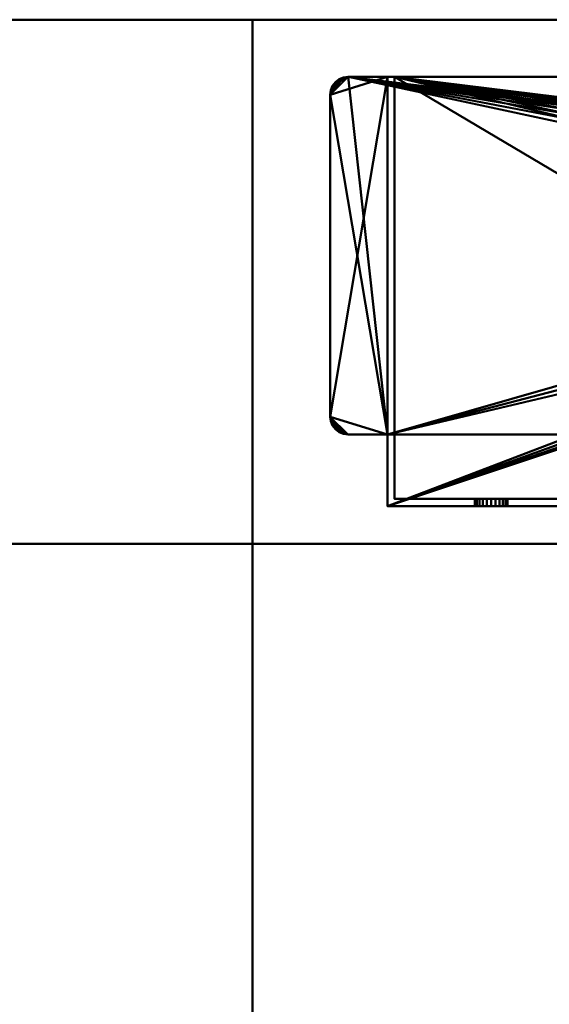
# Model space of a CAD drawing. Units: millimetres. Extents: x -890 to 1066, y -875 to 275.
# Drawn here: x 702 to 776, y 137 to 275 of the extents above; entities that cross this region are included whole.
import ezdxf

# ---------------------------------------------------------------- set-up
doc = ezdxf.new("R2010")
doc.units = ezdxf.units.MM
doc.layers.add('M-EQPT', color=2, linetype='Continuous', lineweight=30)

# ---------------------------------------------------------------- blocks, each defined once
blk = doc.blocks.new('PQHY-P350YLM-A _56540-_3D_0')
at = {"layer": 'M-EQPT', "lineweight": 40}
for p, q in [((440, 275, 1437), (-440, 275, 1437)), ((-440, 275, 742), (440, 275, 742)), ((440, 275, 742), (-440, 275, 742)), ((-427, 275, 60), (440, 275, 60))]:
    blk.add_line(p, q, dxfattribs=at)
mesh = blk.add_polyface(dxfattribs=at)
corners = [(-440, -201.74, 60), (-284.13, -201.74, 60), (-284.13, -275, 60), (284.13, -275, 60), (284.13, -201.74, 60), (440, -201.74, 60), (440, 201.74, 60), (284.13, 201.74, 60), (284.13, 275, 60), (-284.13, 275, 60), (-284.13, 201.74, 60), (-440, 201.74, 60)]
mesh.append_faces([[corners[k] for k in face] for face in [(7, 4, 5, 6), (10, 7, 8, 9)]], dxfattribs={"vtx0": -1})
mesh.append_faces([[corners[k] for k in face] for face in [(7, 10, 4)]], dxfattribs={"vtx0": -1, "vtx1": -1, "vtx2": -1})
mesh.append_faces([[corners[k] for k in face] for face in [(10, 0, 1, 4)]], dxfattribs={"vtx0": -1, "vtx2": -1, "vtx3": -1})
mesh.append_faces([[corners[k] for k in face] for face in [(3, 4, 1, 2)]], dxfattribs={"vtx1": -1})
mesh.append_faces([[corners[k] for k in face] for face in [(10, 11, 0)]], dxfattribs={"vtx2": -1})
mesh = blk.add_polyface(dxfattribs=at)
corners = [(440, 275, 1450), (440, 275, 60), (-440, 275, 60), (-440, 275, 1450)]
mesh.append_faces([[corners[k] for k in face] for face in [(2, 3, 0, 1)]])
mesh = blk.add_polyface(dxfattribs=at)
corners = [(-440, -275, 1450), (440, -275, 1450), (440, 275, 1450), (-440, 275, 1450)]
mesh.append_faces([[corners[k] for k in face] for face in [(0, 1, 2, 3)]])
mesh = blk.add_polyface(dxfattribs=at)
corners = [(440, -275, 60), (-440, -275, 60), (-440, 275, 60), (440, 275, 60)]
mesh.append_faces([[corners[k] for k in face] for face in [(0, 1, 2, 3)]])
mesh = blk.add_polyface(dxfattribs=at)
corners = [(0, 275), (-284.13, 275, 16.14), (-284.13, 275, 60), (284.13, 275, 60), (284.13, 275, 14.85), (27, 275, 23), (26.28, 275, 28.44), (24.19, 275, 33.5), (20.85, 275, 37.85), (16.5, 275, 41.19), (11.44, 275, 43.28), (6, 275, 44), (0.56, 275, 43.28), (-4.5, 275, 41.19), (-8.85, 275, 37.85), (-12.19, 275, 33.5), (-14.28, 275, 28.44), (-15, 275, 23), (-14.28, 275, 17.56), (-12.19, 275, 12.5), (-8.85, 275, 8.15), (-4.5, 275, 4.81), (0.56, 275, 2.72), (6, 275, 2), (11.44, 275, 2.72), (16.5, 275, 4.81), (20.85, 275, 8.15), (24.19, 275, 12.5), (26.28, 275, 17.56)]
mesh.append_faces([[corners[k] for k in face] for face in [(10, 3, 9), (12, 2, 11), (6, 3, 5), (28, 4, 27), (26, 4, 25)]], dxfattribs={"vtx0": -1, "vtx1": -1})
mesh.append_faces([[corners[k] for k in face] for face in [(3, 10, 11, 2), (2, 12, 13), (2, 13, 14), (2, 16, 17, 1), (4, 28, 5, 3), (24, 4, 0, 23), (1, 17, 18), (1, 18, 19), (0, 21, 22)]], dxfattribs={"vtx0": -1, "vtx2": -1})
mesh.append_faces([[corners[k] for k in face] for face in [(6, 7, 3), (8, 9, 3), (7, 8, 3), (14, 15, 2), (15, 16, 2), (26, 27, 4), (24, 25, 4), (19, 20, 1), (22, 23, 0)]], dxfattribs={"vtx1": -1, "vtx2": -1})
mesh.append_faces([[corners[k] for k in face] for face in [(0, 1, 20, 21)]], dxfattribs={"vtx1": -1, "vtx3": -1})
mesh = blk.add_polyface(dxfattribs=at)
corners = [(0, -275), (0, 275), (284.13, 275, 14.85), (284.13, 201.74, 14.85), (440, 201.74, 23), (440, -201.74, 23), (284.13, -201.74, 14.85), (284.13, -275, 14.85)]
mesh.append_faces([[corners[k] for k in face] for face in [(4, 5, 6, 3)]], dxfattribs={"vtx2": -1})
mesh.append_faces([[corners[k] for k in face] for face in [(1, 2, 3, 6)]], dxfattribs={"vtx2": -1, "vtx3": -1})
mesh.append_faces([[corners[k] for k in face] for face in [(6, 7, 0, 1)]], dxfattribs={"vtx3": -1})
mesh = blk.add_polyface(dxfattribs=at)
corners = [(284.13, 201.74, 60), (284.13, 201.74, 14.85), (284.13, 275, 14.85), (284.13, 275, 60)]
mesh.append_faces([[corners[k] for k in face] for face in [(2, 3, 0, 1)]])
mesh = blk.add_polyface(dxfattribs=at)
corners = [(303, 207, 60), (432, 207, 60), (432, 217, 60), (437.5, 217, 60), (438.15, 217.09, 60), (438.75, 217.33, 60), (439.27, 217.73, 60), (439.67, 218.25, 60), (439.91, 218.85, 60), (440, 219.5, 60), (440, 264.5, 60), (439.91, 265.15, 60), (439.67, 265.75, 60), (439.27, 266.27, 60), (438.75, 266.67, 60), (438.15, 266.91, 60), (437.5, 267, 60), (297.5, 267, 60), (296.85, 266.91, 60), (296.25, 266.67, 60), (295.73, 266.27, 60), (295.33, 265.75, 60), (295.09, 265.15, 60), (295, 264.5, 60), (295, 219.5, 60), (295.09, 218.85, 60), (295.33, 218.25, 60), (295.73, 217.73, 60), (296.25, 217.33, 60), (296.85, 217.09, 60), (297.5, 217, 60), (303, 217, 60)]
mesh.append_faces([[corners[k] for k in face] for face in [(23, 20, 21, 22)]], dxfattribs={"vtx0": -1})
mesh.append_faces([[corners[k] for k in face] for face in [(23, 17, 18), (2, 9, 10)]], dxfattribs={"vtx0": -1, "vtx2": -1})
mesh.append_faces([[corners[k] for k in face] for face in [(10, 15, 16, 2)]], dxfattribs={"vtx0": -1, "vtx2": -1, "vtx3": -1})
mesh.append_faces([[corners[k] for k in face] for face in [(24, 27, 28, 29), (24, 29, 30, 31), (9, 5, 6, 7), (10, 13, 14, 15)]], dxfattribs={"vtx0": -1, "vtx3": -1})
mesh.append_faces([[corners[k] for k in face] for face in [(26, 27, 24, 25), (8, 9, 7), (12, 13, 10, 11)]], dxfattribs={"vtx1": -1})
mesh.append_faces([[corners[k] for k in face] for face in [(19, 20, 23, 18), (3, 4, 9, 2), (4, 5, 9)]], dxfattribs={"vtx1": -1, "vtx2": -1})
mesh.append_faces([[corners[k] for k in face] for face in [(23, 24, 31, 17), (16, 17, 31, 2)]], dxfattribs={"vtx1": -1, "vtx2": -1, "vtx3": -1})
mesh.append_faces([[corners[k] for k in face] for face in [(31, 0, 1, 2)]], dxfattribs={"vtx3": -1})
mesh = blk.add_polyface(dxfattribs=at)
corners = [(303, 207), (303, 217), (297.5, 217), (296.85, 217.09), (296.25, 217.33), (295.73, 217.73), (295.33, 218.25), (295.09, 218.85), (295, 219.5), (295, 264.5), (295.09, 265.15), (295.33, 265.75), (295.73, 266.27), (296.25, 266.67), (296.85, 266.91), (297.5, 267), (437.5, 267), (438.15, 266.91), (438.75, 266.67), (439.27, 266.27), (439.67, 265.75), (439.91, 265.15), (440, 264.5), (440, 219.5), (439.91, 218.85), (439.67, 218.25), (439.27, 217.73), (438.75, 217.33), (438.15, 217.09), (437.5, 217), (432, 217), (432, 207), (360.5, 233.5), (360.69, 232.08), (361.24, 230.75), (362.11, 229.61), (363.25, 228.74), (364.58, 228.19), (366, 228), (369, 228), (370.42, 228.19), (371.75, 228.74), (372.89, 229.61), (373.76, 230.75), (374.31, 232.08), (374.5, 233.5), (374.5, 253.5), (374.31, 254.92), (373.76, 256.25), (372.89, 257.39), (371.75, 258.26), (370.42, 258.81), (369, 259), (366, 259), (364.58, 258.81), (363.25, 258.26), (362.11, 257.39), (361.24, 256.25), (360.69, 254.92), (360.5, 253.5)]
mesh.append_faces([[corners[k] for k in face] for face in [(8, 5, 6, 7)]], dxfattribs={"vtx0": -1})
mesh.append_faces([[corners[k] for k in face] for face in [(41, 31, 40), (43, 31, 42), (45, 30, 44), (33, 1, 32), (5, 8, 4), (57, 15, 56), (59, 15, 58)]], dxfattribs={"vtx0": -1, "vtx1": -1})
mesh.append_faces([[corners[k] for k in face] for face in [(1, 9, 15)]], dxfattribs={"vtx0": -1, "vtx1": -1, "vtx2": -1})
mesh.append_faces([[corners[k] for k in face] for face in [(16, 30, 46, 47)]], dxfattribs={"vtx0": -1, "vtx1": -1, "vtx3": -1})
mesh.append_faces([[corners[k] for k in face] for face in [(23, 26, 27), (23, 29, 30, 22), (16, 52, 53), (0, 37, 38)]], dxfattribs={"vtx0": -1, "vtx2": -1})
mesh.append_faces([[corners[k] for k in face] for face in [(23, 27, 28, 29), (8, 2, 3, 4)]], dxfattribs={"vtx0": -1, "vtx3": -1})
mesh.append_faces([[corners[k] for k in face] for face in [(11, 12, 9, 10)]], dxfattribs={"vtx1": -1})
mesh.append_faces([[corners[k] for k in face] for face in [(39, 40, 31), (41, 42, 31), (18, 19, 22, 17), (47, 48, 16), (49, 50, 16), (51, 52, 16), (50, 51, 16), (48, 49, 16), (45, 46, 30), (36, 37, 0), (35, 36, 0), (33, 34, 1), (57, 58, 15), (55, 56, 15), (54, 55, 15), (14, 15, 9, 13), (12, 13, 9)]], dxfattribs={"vtx1": -1, "vtx2": -1})
mesh.append_faces([[corners[k] for k in face] for face in [(16, 17, 22, 30), (59, 32, 1, 15)]], dxfattribs={"vtx1": -1, "vtx2": -1, "vtx3": -1})
mesh.append_faces([[corners[k] for k in face] for face in [(30, 31, 43, 44), (38, 39, 31, 0), (34, 35, 0, 1), (1, 2, 8, 9), (53, 54, 15, 16)]], dxfattribs={"vtx1": -1, "vtx3": -1})
mesh.append_faces([[corners[k] for k in face] for face in [(20, 21, 22, 19)]], dxfattribs={"vtx2": -1})
mesh.append_faces([[corners[k] for k in face] for face in [(23, 24, 25, 26)]], dxfattribs={"vtx3": -1})
mesh = blk.add_polyface(dxfattribs=at)
corners = [(295, 264.5, 60), (295.09, 265.15, 60), (295.33, 265.75, 60), (295.73, 266.27, 60), (296.25, 266.67, 60), (296.85, 266.91, 60), (297.5, 267, 60), (297.5, 267, 59), (296.85, 266.91, 59), (296.25, 266.67, 59), (295.73, 266.27, 59), (295.33, 265.75, 59), (295.09, 265.15, 59), (295, 264.5, 59), (297.5, 267), (296.85, 266.91), (296.25, 266.67), (295.73, 266.27), (295.33, 265.75), (295.09, 265.15), (295, 264.5), (295, 264.5, 1), (295.09, 265.15, 1), (295.33, 265.75, 1), (295.73, 266.27, 1), (296.25, 266.67, 1), (296.85, 266.91, 1), (297.5, 267, 1)]
mesh.append_faces([[corners[k] for k in face] for face in [(22, 19, 20, 21)]], dxfattribs={"vtx0": -1})
mesh.append_faces([[corners[k] for k in face] for face in [(26, 15, 16, 25), (17, 24, 25, 16), (23, 18, 19, 22), (18, 23, 24, 17)]], dxfattribs={"vtx0": -1, "vtx2": -1})
mesh.append_faces([[corners[k] for k in face] for face in [(7, 8, 5, 6)]], dxfattribs={"vtx1": -1})
mesh.append_faces([[corners[k] for k in face] for face in [(8, 9, 4, 5), (3, 4, 9, 10), (11, 12, 1, 2), (2, 3, 10, 11)]], dxfattribs={"vtx1": -1, "vtx3": -1})
mesh.append_faces([[corners[k] for k in face] for face in [(27, 14, 15, 26)]], dxfattribs={"vtx2": -1})
mesh.append_faces([[corners[k] for k in face] for face in [(12, 13, 0, 1)]], dxfattribs={"vtx3": -1})
mesh = blk.add_polyface(dxfattribs=at)
corners = [(297.5, 217, 1), (296.85, 217.09, 1), (296.25, 217.33, 1), (295.73, 217.73, 1), (295.33, 218.25, 1), (295.09, 218.85, 1), (295, 219.5, 1), (295, 264.5, 1), (295.09, 265.15, 1), (295.33, 265.75, 1), (295.73, 266.27, 1), (296.25, 266.67, 1), (296.85, 266.91, 1), (297.5, 267, 1), (303, 267, 1), (303, 217, 1)]
mesh.append_faces([[corners[k] for k in face] for face in [(0, 2, 1)]], dxfattribs={"vtx0": -1})
mesh.append_faces([[corners[k] for k in face] for face in [(0, 6, 5, 2)]], dxfattribs={"vtx0": -1, "vtx2": -1, "vtx3": -1})
mesh.append_faces([[corners[k] for k in face] for face in [(6, 0, 15, 14)]], dxfattribs={"vtx0": -1, "vtx3": -1})
mesh.append_faces([[corners[k] for k in face] for face in [(10, 9, 13)]], dxfattribs={"vtx1": -1, "vtx2": -1})
mesh.append_faces([[corners[k] for k in face] for face in [(14, 13, 7, 6)]], dxfattribs={"vtx1": -1, "vtx3": -1})
mesh.append_faces([[corners[k] for k in face] for face in [(4, 3, 2, 5)]], dxfattribs={"vtx2": -1})
mesh.append_faces([[corners[k] for k in face] for face in [(9, 8, 7, 13)]], dxfattribs={"vtx2": -1, "vtx3": -1})
mesh.append_faces([[corners[k] for k in face] for face in [(13, 12, 11, 10)]], dxfattribs={"vtx3": -1})
mesh = blk.add_polyface(dxfattribs=at)
corners = [(297.5, 267, 59), (296.85, 266.91, 59), (296.25, 266.67, 59), (295.73, 266.27, 59), (295.33, 265.75, 59), (295.09, 265.15, 59), (295, 264.5, 59), (295, 219.5, 59), (295.09, 218.85, 59), (295.33, 218.25, 59), (295.73, 217.73, 59), (296.25, 217.33, 59), (296.85, 217.09, 59), (297.5, 217, 59), (303, 217, 59), (303, 267, 59)]
mesh.append_faces([[corners[k] for k in face] for face in [(4, 6, 5)]], dxfattribs={"vtx0": -1})
mesh.append_faces([[corners[k] for k in face] for face in [(11, 8, 13, 12)]], dxfattribs={"vtx0": -1, "vtx1": -1})
mesh.append_faces([[corners[k] for k in face] for face in [(7, 14, 13, 8)]], dxfattribs={"vtx0": -1, "vtx2": -1})
mesh.append_faces([[corners[k] for k in face] for face in [(4, 3, 0)]], dxfattribs={"vtx1": -1, "vtx2": -1})
mesh.append_faces([[corners[k] for k in face] for face in [(0, 15, 6, 4)]], dxfattribs={"vtx1": -1, "vtx2": -1, "vtx3": -1})
mesh.append_faces([[corners[k] for k in face] for face in [(15, 14, 7, 6)]], dxfattribs={"vtx1": -1, "vtx3": -1})
mesh.append_faces([[corners[k] for k in face] for face in [(2, 1, 0, 3)]], dxfattribs={"vtx2": -1})
mesh.append_faces([[corners[k] for k in face] for face in [(11, 10, 9, 8)]], dxfattribs={"vtx3": -1})
mesh = blk.add_polyface(dxfattribs=at)
corners = [(297.5, 267, 60), (437.5, 267, 60), (437.5, 267, 59), (432, 267, 59), (432, 267, 1), (437.5, 267, 1), (437.5, 267), (297.5, 267), (297.5, 267, 1), (303, 267, 1), (303, 267, 59), (297.5, 267, 59), (304, 267, 59), (304, 267, 1), (431, 267, 1), (431, 267, 59)]
mesh.append_faces([[corners[k] for k in face] for face in [(6, 14, 4, 5), (9, 13, 7, 8)]], dxfattribs={"vtx0": -1, "vtx1": -1})
mesh.append_faces([[corners[k] for k in face] for face in [(1, 15, 12, 0), (10, 12, 13, 9)]], dxfattribs={"vtx0": -1, "vtx2": -1})
mesh.append_faces([[corners[k] for k in face] for face in [(14, 15, 3, 4), (13, 14, 6, 7)]], dxfattribs={"vtx1": -1, "vtx3": -1})
mesh.append_faces([[corners[k] for k in face] for face in [(1, 2, 3, 15), (10, 11, 0, 12)]], dxfattribs={"vtx2": -1, "vtx3": -1})
mesh = blk.add_polyface(dxfattribs=at)
corners = [(303, 207, 60), (303, 217, 60), (303, 217, 59), (303, 267, 59), (303, 267, 1), (303, 217, 1), (303, 217), (303, 207)]
mesh.append_faces([[corners[k] for k in face] for face in [(0, 1, 2, 5)]], dxfattribs={"vtx2": -1, "vtx3": -1})
mesh.append_faces([[corners[k] for k in face] for face in [(2, 3, 4, 5), (5, 6, 7, 0)]], dxfattribs={"vtx3": -1})
mesh = blk.add_polyface(dxfattribs=at)
corners = [(304, 208, 59), (304, 208, 1), (304, 267, 1), (304, 267, 59)]
mesh.append_faces([[corners[k] for k in face] for face in [(3, 0, 1, 2)]])
mesh = blk.add_polyface(dxfattribs=at)
corners = [(431, 267, 1), (431, 208, 1), (407.5, 208, 1), (407.5, 207, 1), (327.5, 207, 1), (327.5, 208, 1), (304, 208, 1), (304, 267, 1), (369, 228, 1), (370.42, 228.19, 1), (371.75, 228.74, 1), (372.89, 229.61, 1), (373.76, 230.75, 1), (374.31, 232.08, 1), (374.5, 233.5, 1), (374.5, 253.5, 1), (374.31, 254.92, 1), (373.76, 256.25, 1), (372.89, 257.39, 1), (371.75, 258.26, 1), (370.42, 258.81, 1), (369, 259, 1), (366, 259, 1), (364.58, 258.81, 1), (363.25, 258.26, 1), (362.11, 257.39, 1), (361.24, 256.25, 1), (360.69, 254.92, 1), (360.5, 253.5, 1), (360.5, 233.5, 1), (360.69, 232.08, 1), (361.24, 230.75, 1), (362.11, 229.61, 1), (363.25, 228.74, 1), (364.58, 228.19, 1), (366, 228, 1)]
mesh.append_faces([[corners[k] for k in face] for face in [(29, 5, 30), (8, 3, 9), (13, 2, 14), (27, 7, 28), (24, 7, 25), (15, 0, 16), (17, 0, 18)]], dxfattribs={"vtx0": -1, "vtx1": -1})
mesh.append_faces([[corners[k] for k in face] for face in [(33, 5, 4, 34), (5, 31, 30), (5, 33, 32), (5, 32, 31), (2, 13, 12), (2, 12, 11), (2, 11, 10), (7, 29, 28), (7, 27, 26), (7, 24, 23), (7, 23, 22), (0, 17, 16), (0, 15, 14), (0, 19, 18)]], dxfattribs={"vtx0": -1, "vtx2": -1})
mesh.append_faces([[corners[k] for k in face] for face in [(35, 34, 4), (26, 25, 7), (22, 21, 7), (20, 19, 0)]], dxfattribs={"vtx1": -1, "vtx2": -1})
mesh.append_faces([[corners[k] for k in face] for face in [(8, 35, 4, 3), (3, 2, 10, 9), (21, 20, 0, 7)]], dxfattribs={"vtx1": -1, "vtx3": -1})
mesh.append_faces([[corners[k] for k in face] for face in [(7, 6, 5, 29), (2, 1, 0, 14)]], dxfattribs={"vtx2": -1, "vtx3": -1})
mesh = blk.add_polyface(dxfattribs=at)
corners = [(431, 208, 59), (304, 208, 59), (304, 267, 59), (431, 267, 59)]
mesh.append_faces([[corners[k] for k in face] for face in [(3, 0, 1, 2)]])
mesh = blk.add_polyface(dxfattribs=at)
corners = [(295, 219.5, 60), (295, 264.5, 60), (295, 264.5, 59), (295, 219.5, 59), (295, 264.5), (295, 219.5), (295, 219.5, 1), (295, 264.5, 1)]
mesh.append_faces([[corners[k] for k in face] for face in [(3, 0, 1, 2), (6, 7, 4, 5)]])
mesh = blk.add_polyface(dxfattribs=at)
corners = [(297.5, 217, 60), (296.85, 217.09, 60), (296.25, 217.33, 60), (295.73, 217.73, 60), (295.33, 218.25, 60), (295.09, 218.85, 60), (295, 219.5, 60), (295, 219.5, 59), (295.09, 218.85, 59), (295.33, 218.25, 59), (295.73, 217.73, 59), (296.25, 217.33, 59), (296.85, 217.09, 59), (297.5, 217, 59), (295, 219.5), (295.09, 218.85), (295.33, 218.25), (295.73, 217.73), (296.25, 217.33), (296.85, 217.09), (297.5, 217), (297.5, 217, 1), (296.85, 217.09, 1), (296.25, 217.33, 1), (295.73, 217.73, 1), (295.33, 218.25, 1), (295.09, 218.85, 1), (295, 219.5, 1)]
mesh.append_faces([[corners[k] for k in face] for face in [(22, 19, 20, 21)]], dxfattribs={"vtx0": -1})
mesh.append_faces([[corners[k] for k in face] for face in [(26, 15, 16, 25), (17, 24, 25, 16), (23, 18, 19, 22), (18, 23, 24, 17)]], dxfattribs={"vtx0": -1, "vtx2": -1})
mesh.append_faces([[corners[k] for k in face] for face in [(7, 8, 5, 6)]], dxfattribs={"vtx1": -1})
mesh.append_faces([[corners[k] for k in face] for face in [(8, 9, 4, 5), (3, 4, 9, 10), (11, 12, 1, 2), (2, 3, 10, 11)]], dxfattribs={"vtx1": -1, "vtx3": -1})
mesh.append_faces([[corners[k] for k in face] for face in [(27, 14, 15, 26)]], dxfattribs={"vtx2": -1})
mesh.append_faces([[corners[k] for k in face] for face in [(12, 13, 0, 1)]], dxfattribs={"vtx3": -1})
mesh = blk.add_polyface(dxfattribs=at)
corners = [(303, 217, 60), (297.5, 217, 60), (297.5, 217, 59), (303, 217, 59), (297.5, 217), (303, 217), (303, 217, 1), (297.5, 217, 1)]
mesh.append_faces([[corners[k] for k in face] for face in [(0, 1, 2, 3), (6, 7, 4, 5)]])
mesh = blk.add_polyface(dxfattribs=at)
corners = [(304, 208, 1), (327.5, 208, 1), (327.5, 208, 23), (327.77, 208, 25.07), (328.57, 208, 27), (329.84, 208, 28.66), (331.5, 208, 29.93), (333.43, 208, 30.73), (335.5, 208, 31), (399.5, 208, 31), (401.57, 208, 30.73), (403.5, 208, 29.93), (405.16, 208, 28.66), (406.43, 208, 27), (407.23, 208, 25.07), (407.5, 208, 23), (407.5, 208, 1), (431, 208, 1), (431, 208, 59), (304, 208, 59), (419.72, 208, 14.4), (419.49, 208, 13.85), (419.13, 208, 13.37), (418.65, 208, 13.01), (418.1, 208, 12.78), (417.5, 208, 12.7), (416.9, 208, 12.78), (416.35, 208, 13.01), (415.87, 208, 13.37), (415.51, 208, 13.85), (415.28, 208, 14.4), (415.2, 208, 15), (415.28, 208, 15.6), (415.51, 208, 16.15), (415.87, 208, 16.63), (416.35, 208, 16.99), (416.9, 208, 17.22), (417.5, 208, 17.3), (418.1, 208, 17.22), (418.65, 208, 16.99), (419.13, 208, 16.63), (419.49, 208, 16.15), (419.72, 208, 15.6), (419.8, 208, 15), (319.72, 208, 14.4), (319.49, 208, 13.85), (319.13, 208, 13.37), (318.65, 208, 13.01), (318.1, 208, 12.78), (317.5, 208, 12.7), (316.9, 208, 12.78), (316.35, 208, 13.01), (315.87, 208, 13.37), (315.51, 208, 13.85), (315.28, 208, 14.4), (315.2, 208, 15), (315.28, 208, 15.6), (315.51, 208, 16.15), (315.87, 208, 16.63), (316.35, 208, 16.99), (316.9, 208, 17.22), (317.5, 208, 17.3), (318.1, 208, 17.22), (318.65, 208, 16.99), (319.13, 208, 16.63), (319.49, 208, 16.15), (319.72, 208, 15.6), (319.8, 208, 15), (319.72, 208, 44.4), (319.49, 208, 43.85), (319.13, 208, 43.37), (318.65, 208, 43.01), (318.1, 208, 42.78), (317.5, 208, 42.7), (316.9, 208, 42.78), (316.35, 208, 43.01), (315.87, 208, 43.37), (315.51, 208, 43.85), (315.28, 208, 44.4), (315.2, 208, 45), (315.28, 208, 45.6), (315.51, 208, 46.15), (315.87, 208, 46.63), (316.35, 208, 46.99), (316.9, 208, 47.22), (317.5, 208, 47.3), (318.1, 208, 47.22), (318.65, 208, 46.99), (319.13, 208, 46.63), (319.49, 208, 46.15), (319.72, 208, 45.6), (319.8, 208, 45), (419.72, 208, 44.4), (419.49, 208, 43.85), (419.13, 208, 43.37), (418.65, 208, 43.01), (418.1, 208, 42.78), (417.5, 208, 42.7), (416.9, 208, 42.78), (416.35, 208, 43.01), (415.87, 208, 43.37), (415.51, 208, 43.85), (415.28, 208, 44.4), (415.2, 208, 45), (415.28, 208, 45.6), (415.51, 208, 46.15), (415.87, 208, 46.63), (416.35, 208, 46.99), (416.9, 208, 47.22), (417.5, 208, 47.3), (418.1, 208, 47.22), (418.65, 208, 46.99), (419.13, 208, 46.63), (419.49, 208, 46.15), (419.72, 208, 45.6), (419.8, 208, 45)]
mesh.append_faces([[corners[k] for k in face] for face in [(82, 19, 83), (109, 18, 110), (99, 12, 100), (62, 2, 63), (58, 76, 59), (51, 0, 52), (46, 1, 47), (67, 2, 44), (38, 95, 39), (30, 15, 31), (27, 16, 28), (20, 17, 21), (22, 17, 23), (42, 17, 43)]], dxfattribs={"vtx0": -1, "vtx1": -1})
mesh.append_faces([[corners[k] for k in face] for face in [(19, 80, 79), (19, 82, 81), (19, 81, 80), (19, 86, 85), (105, 89, 88, 106), (106, 88, 87, 107), (72, 5, 4, 73), (60, 75, 74, 61), (5, 71, 70), (5, 72, 71), (59, 76, 75, 60), (18, 109, 108), (18, 108, 107, 19), (9, 104, 103), (18, 113, 112), (18, 115, 114), (18, 114, 113), (10, 102, 101, 11), (11, 101, 100, 12), (39, 95, 94, 40), (40, 94, 93, 41), (12, 99, 98), (2, 64, 63), (2, 66, 65), (2, 65, 64), (0, 55, 54), (0, 54, 53), (0, 51, 50), (0, 56, 55), (1, 46, 45), (44, 2, 1, 45), (15, 33, 32), (15, 35, 34), (15, 34, 33), (14, 37, 36), (17, 42, 41, 18), (97, 14, 13), (16, 27, 26), (17, 22, 21), (17, 20, 43)]], dxfattribs={"vtx0": -1, "vtx2": -1})
mesh.append_faces([[corners[k] for k in face] for face in [(8, 90, 89, 105), (19, 78, 77, 57), (61, 74, 73, 3)]], dxfattribs={"vtx0": -1, "vtx2": -1, "vtx3": -1})
mesh.append_faces([[corners[k] for k in face] for face in [(84, 83, 19), (85, 84, 19), (79, 78, 19), (68, 91, 7), (111, 110, 18), (112, 111, 18), (92, 115, 18), (4, 3, 73), (67, 66, 2), (53, 52, 0), (50, 49, 0), (48, 47, 1), (32, 31, 15), (29, 28, 16), (26, 25, 16), (24, 23, 17)]], dxfattribs={"vtx1": -1, "vtx2": -1})
mesh.append_faces([[corners[k] for k in face] for face in [(87, 86, 19, 107), (93, 92, 18, 41), (97, 96, 37, 14)]], dxfattribs={"vtx1": -1, "vtx2": -1, "vtx3": -1})
mesh.append_faces([[corners[k] for k in face] for face in [(91, 90, 8, 7), (77, 76, 58, 57), (69, 68, 7, 6), (70, 69, 6, 5), (105, 104, 9, 8), (103, 102, 10, 9), (98, 97, 13, 12), (96, 95, 38, 37), (62, 61, 3, 2), (57, 56, 0, 19), (49, 48, 1, 0), (15, 14, 36, 35), (30, 29, 16, 15), (25, 24, 17, 16)]], dxfattribs={"vtx1": -1, "vtx3": -1})
mesh = blk.add_polyface(dxfattribs=at)
corners = [(319.72, 208, 15.6), (319.49, 208, 16.15), (319.13, 208, 16.63), (318.65, 208, 16.99), (318.1, 208, 17.22), (317.5, 208, 17.3), (316.9, 208, 17.22), (316.35, 208, 16.99), (315.87, 208, 16.63), (315.51, 208, 16.15), (315.28, 208, 15.6), (315.2, 208, 15), (315.2, 207, 15), (315.28, 207, 15.6), (315.51, 207, 16.15), (315.87, 207, 16.63), (316.35, 207, 16.99), (316.9, 207, 17.22), (317.5, 207, 17.3), (318.1, 207, 17.22), (318.65, 207, 16.99), (319.13, 207, 16.63), (319.49, 207, 16.15), (319.72, 207, 15.6), (319.8, 207, 15), (319.8, 208, 15)]
mesh.append_faces([[corners[k] for k in face] for face in [(23, 0, 25, 24), (10, 13, 12, 11)]], dxfattribs={"vtx0": -1})
mesh.append_faces([[corners[k] for k in face] for face in [(22, 1, 0, 23), (20, 3, 2, 21), (21, 2, 1, 22), (19, 4, 3, 20), (4, 19, 18, 5), (17, 6, 5, 18), (16, 7, 6, 17), (14, 9, 8, 15), (15, 8, 7, 16), (13, 10, 9, 14)]], dxfattribs={"vtx0": -1, "vtx2": -1})
mesh = blk.add_polyface(dxfattribs=at)
corners = [(319.72, 207, 14.4), (319.49, 207, 13.85), (319.13, 207, 13.37), (318.65, 207, 13.01), (318.1, 207, 12.78), (317.5, 207, 12.7), (316.9, 207, 12.78), (316.35, 207, 13.01), (315.87, 207, 13.37), (315.51, 207, 13.85), (315.28, 207, 14.4), (315.2, 207, 15), (315.2, 208, 15), (315.28, 208, 14.4), (315.51, 208, 13.85), (315.87, 208, 13.37), (316.35, 208, 13.01), (316.9, 208, 12.78), (317.5, 208, 12.7), (318.1, 208, 12.78), (318.65, 208, 13.01), (319.13, 208, 13.37), (319.49, 208, 13.85), (319.72, 208, 14.4), (319.8, 208, 15), (319.8, 207, 15)]
mesh.append_faces([[corners[k] for k in face] for face in [(10, 13, 12, 11), (23, 0, 25, 24)]], dxfattribs={"vtx0": -1})
mesh.append_faces([[corners[k] for k in face] for face in [(9, 14, 13, 10), (7, 16, 15, 8), (8, 15, 14, 9), (6, 17, 16, 7), (17, 6, 5, 18), (4, 19, 18, 5), (3, 20, 19, 4), (1, 22, 21, 2), (2, 21, 20, 3), (0, 23, 22, 1)]], dxfattribs={"vtx0": -1, "vtx2": -1})
mesh = blk.add_polyface(dxfattribs=at)
corners = [(319.72, 208, 45.6), (319.49, 208, 46.15), (319.13, 208, 46.63), (318.65, 208, 46.99), (318.1, 208, 47.22), (317.5, 208, 47.3), (316.9, 208, 47.22), (316.35, 208, 46.99), (315.87, 208, 46.63), (315.51, 208, 46.15), (315.28, 208, 45.6), (315.2, 208, 45), (315.2, 207, 45), (315.28, 207, 45.6), (315.51, 207, 46.15), (315.87, 207, 46.63), (316.35, 207, 46.99), (316.9, 207, 47.22), (317.5, 207, 47.3), (318.1, 207, 47.22), (318.65, 207, 46.99), (319.13, 207, 46.63), (319.49, 207, 46.15), (319.72, 207, 45.6), (319.8, 207, 45), (319.8, 208, 45)]
mesh.append_faces([[corners[k] for k in face] for face in [(23, 0, 25, 24), (10, 13, 12, 11)]], dxfattribs={"vtx0": -1})
mesh.append_faces([[corners[k] for k in face] for face in [(22, 1, 0, 23), (20, 3, 2, 21), (21, 2, 1, 22), (19, 4, 3, 20), (4, 19, 18, 5), (17, 6, 5, 18), (16, 7, 6, 17), (14, 9, 8, 15), (15, 8, 7, 16), (13, 10, 9, 14)]], dxfattribs={"vtx0": -1, "vtx2": -1})
mesh = blk.add_polyface(dxfattribs=at)
corners = [(319.72, 207, 44.4), (319.49, 207, 43.85), (319.13, 207, 43.37), (318.65, 207, 43.01), (318.1, 207, 42.78), (317.5, 207, 42.7), (316.9, 207, 42.78), (316.35, 207, 43.01), (315.87, 207, 43.37), (315.51, 207, 43.85), (315.28, 207, 44.4), (315.2, 207, 45), (315.2, 208, 45), (315.28, 208, 44.4), (315.51, 208, 43.85), (315.87, 208, 43.37), (316.35, 208, 43.01), (316.9, 208, 42.78), (317.5, 208, 42.7), (318.1, 208, 42.78), (318.65, 208, 43.01), (319.13, 208, 43.37), (319.49, 208, 43.85), (319.72, 208, 44.4), (319.8, 208, 45), (319.8, 207, 45)]
mesh.append_faces([[corners[k] for k in face] for face in [(10, 13, 12, 11), (23, 0, 25, 24)]], dxfattribs={"vtx0": -1})
mesh.append_faces([[corners[k] for k in face] for face in [(9, 14, 13, 10), (7, 16, 15, 8), (8, 15, 14, 9), (6, 17, 16, 7), (17, 6, 5, 18), (4, 19, 18, 5), (3, 20, 19, 4), (1, 22, 21, 2), (2, 21, 20, 3), (0, 23, 22, 1)]], dxfattribs={"vtx0": -1, "vtx2": -1})
mesh = blk.add_polyface(dxfattribs=at)
corners = [(432, 207, 60), (303, 207, 60), (303, 207), (432, 207), (327.5, 207, 23), (327.77, 207, 25.07), (328.57, 207, 27), (329.84, 207, 28.66), (331.5, 207, 29.93), (333.43, 207, 30.73), (335.5, 207, 31), (399.5, 207, 31), (401.57, 207, 30.73), (403.5, 207, 29.93), (405.16, 207, 28.66), (406.43, 207, 27), (407.23, 207, 25.07), (407.5, 207, 23), (407.5, 207, 1), (327.5, 207, 1), (415.2, 207, 15), (415.28, 207, 15.6), (415.51, 207, 16.15), (415.87, 207, 16.63), (416.35, 207, 16.99), (416.9, 207, 17.22), (417.5, 207, 17.3), (418.1, 207, 17.22), (418.65, 207, 16.99), (419.13, 207, 16.63), (419.49, 207, 16.15), (419.72, 207, 15.6), (419.8, 207, 15), (419.72, 207, 14.4), (419.49, 207, 13.85), (419.13, 207, 13.37), (418.65, 207, 13.01), (418.1, 207, 12.78), (417.5, 207, 12.7), (416.9, 207, 12.78), (416.35, 207, 13.01), (415.87, 207, 13.37), (415.51, 207, 13.85), (415.28, 207, 14.4), (315.2, 207, 15), (315.28, 207, 15.6), (315.51, 207, 16.15), (315.87, 207, 16.63), (316.35, 207, 16.99), (316.9, 207, 17.22), (317.5, 207, 17.3), (318.1, 207, 17.22), (318.65, 207, 16.99), (319.13, 207, 16.63), (319.49, 207, 16.15), (319.72, 207, 15.6), (319.8, 207, 15), (319.72, 207, 14.4), (319.49, 207, 13.85), (319.13, 207, 13.37), (318.65, 207, 13.01), (318.1, 207, 12.78), (317.5, 207, 12.7), (316.9, 207, 12.78), (316.35, 207, 13.01), (315.87, 207, 13.37), (315.51, 207, 13.85), (315.28, 207, 14.4), (315.2, 207, 45), (315.28, 207, 45.6), (315.51, 207, 46.15), (315.87, 207, 46.63), (316.35, 207, 46.99), (316.9, 207, 47.22), (317.5, 207, 47.3), (318.1, 207, 47.22), (318.65, 207, 46.99), (319.13, 207, 46.63), (319.49, 207, 46.15), (319.72, 207, 45.6), (319.8, 207, 45), (319.72, 207, 44.4), (319.49, 207, 43.85), (319.13, 207, 43.37), (318.65, 207, 43.01), (318.1, 207, 42.78), (317.5, 207, 42.7), (316.9, 207, 42.78), (316.35, 207, 43.01), (315.87, 207, 43.37), (315.51, 207, 43.85), (315.28, 207, 44.4), (415.2, 207, 45), (415.28, 207, 45.6), (415.51, 207, 46.15), (415.87, 207, 46.63), (416.35, 207, 46.99), (416.9, 207, 47.22), (417.5, 207, 47.3), (418.1, 207, 47.22), (418.65, 207, 46.99), (419.13, 207, 46.63), (419.49, 207, 46.15), (419.72, 207, 45.6), (419.8, 207, 45), (419.72, 207, 44.4), (419.49, 207, 43.85), (419.13, 207, 43.37), (418.65, 207, 43.01), (418.1, 207, 42.78), (417.5, 207, 42.7), (416.9, 207, 42.78), (416.35, 207, 43.01), (415.87, 207, 43.37), (415.51, 207, 43.85), (415.28, 207, 44.4)]
mesh.append_faces([[corners[k] for k in face] for face in [(72, 1, 71), (99, 0, 98), (96, 76, 95), (113, 14, 112), (52, 4, 51), (65, 2, 64), (60, 19, 59), (57, 4, 56), (41, 18, 40), (34, 3, 33), (36, 3, 35), (30, 106, 29)]], dxfattribs={"vtx0": -1, "vtx1": -1})
mesh.append_faces([[corners[k] for k in face] for face in [(1, 72, 73), (1, 73, 74), (10, 79, 80, 9), (95, 76, 77, 94), (46, 90, 91, 45), (47, 89, 90, 46), (49, 87, 88, 48), (9, 80, 81), (48, 88, 89, 47), (11, 93, 94, 10), (0, 99, 100), (0, 100, 101), (12, 115, 92), (28, 107, 108, 27), (27, 108, 109, 26), (29, 106, 107, 28), (5, 50, 51, 4), (86, 5, 6), (4, 55, 56), (2, 65, 66), (2, 44, 45, 1), (19, 60, 61), (25, 16, 17, 24), (17, 20, 21), (18, 41, 42), (18, 38, 39), (3, 36, 37)]], dxfattribs={"vtx0": -1, "vtx2": -1})
mesh.append_faces([[corners[k] for k in face] for face in [(1, 75, 76, 96), (94, 77, 78, 10), (0, 104, 105, 31), (26, 109, 110, 16)]], dxfattribs={"vtx0": -1, "vtx2": -1, "vtx3": -1})
mesh.append_faces([[corners[k] for k in face] for face in [(68, 69, 1), (70, 71, 1), (69, 70, 1), (74, 75, 1), (78, 79, 10), (81, 82, 9), (84, 85, 7), (97, 98, 0), (101, 102, 0), (103, 104, 0), (102, 103, 0), (49, 50, 87), (52, 53, 4), (54, 55, 4), (53, 54, 4), (67, 44, 2), (66, 67, 2), (58, 59, 19), (61, 62, 19), (62, 63, 19), (21, 22, 17), (23, 24, 17), (22, 23, 17), (25, 26, 16), (42, 43, 18), (39, 40, 18), (34, 35, 3), (32, 33, 3)]], dxfattribs={"vtx1": -1, "vtx2": -1})
mesh.append_faces([[corners[k] for k in face] for face in [(91, 68, 1, 45), (86, 87, 50, 5), (63, 64, 2, 19), (37, 38, 18, 3)]], dxfattribs={"vtx1": -1, "vtx2": -1, "vtx3": -1})
mesh.append_faces([[corners[k] for k in face] for face in [(6, 7, 85, 86), (83, 84, 7, 8), (82, 83, 8, 9), (96, 97, 0, 1), (92, 93, 11, 12), (114, 115, 12, 13), (113, 114, 13, 14), (105, 106, 30, 31), (111, 112, 14, 15), (110, 111, 15, 16), (19, 4, 57, 58), (18, 19, 2, 3), (3, 0, 31, 32), (43, 20, 17, 18)]], dxfattribs={"vtx1": -1, "vtx3": -1})
mesh = blk.add_polyface(dxfattribs=at)
corners = [(284.13, 201.74, 14.85), (284.13, 201.74, 60), (440, 201.74, 60), (440, 201.74, 23)]
mesh.append_faces([[corners[k] for k in face] for face in [(1, 2, 3, 0)]])

msp = doc.modelspace()

# ---------------------------------------------------------------- block references
at = {"layer": 'M-EQPT', "lineweight": 40}
msp.add_blockref('PQHY-P350YLM-A _56540-_3D_0', (450, 0), dxfattribs=at)

doc.saveas('drawing.dxf')
